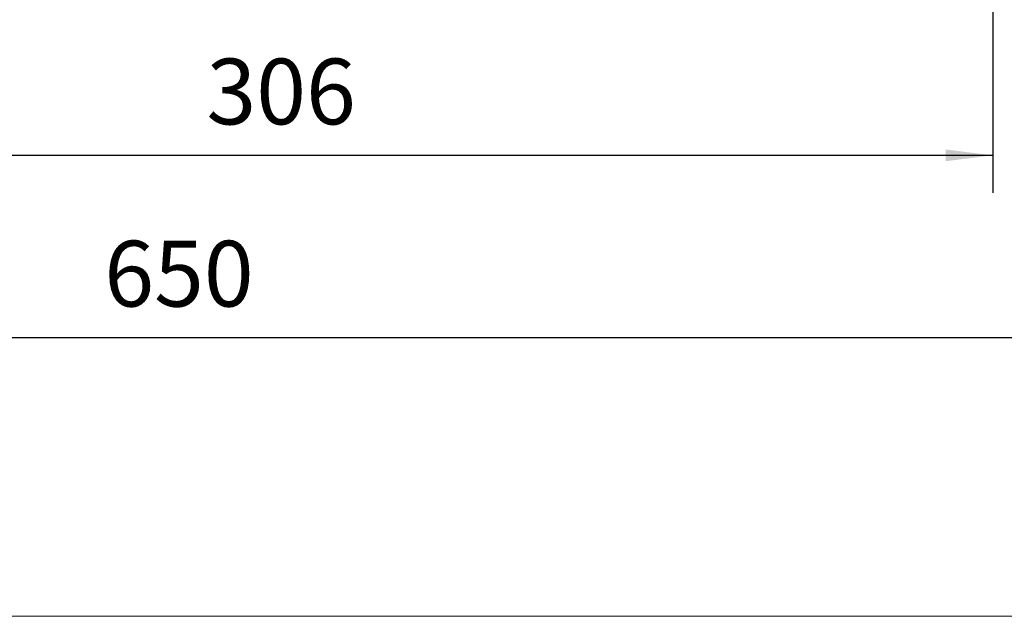
# Model space of a CAD drawing. Units: millimetres. Extents: x -1006 to 456, y -544 to 650.
# Drawn here: x -586 to -377, y -320 to -193 of the extents above; entities that cross this region are included whole.
import ezdxf

# ---------------------------------------------------------------- set-up
doc = ezdxf.new("R2010")
doc.units = ezdxf.units.MM
doc.layers.get('0').update_dxf_attribs({"lineweight": 0})
doc.layers.add('CAXA4', color=3, linetype='Continuous', lineweight=25)
doc.styles.get("Standard").update_dxf_attribs({"font": 'txt', "bigfont": 'gbcbig.shx'})
doc.dimstyles.new('ISO-25', dxfattribs={"dimscale": 4, "dimtxt": 3.5, "dimasz": 3, "dimexe": 2, "dimexo": 0, "dimgap": 1, "dimtad": 1, "dimdsep": 46, "dimtxsty": 'Standard', "dimcen": 0, "dimdle": 4, "dimadec": 0, "dimazin": 0, "dimtfac": 1, "dimtdec": 3, "dimtofl": 0, "dimtmove": 0, "dimatfit": 3, "dimfxl": 0, "dimarcsym": 0})

# ---------------------------------------------------------------- blocks, each defined once
blk = doc.blocks.new('*D11')
at = {"layer": 'CAXA4', "linetype": 'Continuous', "lineweight": 25}
for points in [[(-685.08, -222.28), (-675.08, -223.53), (-675.08, -221.03)], [(-379.08, -222.28), (-389.08, -223.53), (-389.08, -221.03)]]:
    blk.add_hatch(color=0, dxfattribs=at).paths.add_polyline_path(points, flags=0)
at = {"layer": 'CAXA4', "color": 0, "linetype": 'Continuous', "lineweight": 25}
for p, q in [((-685.08, -116.05), (-685.08, -230.28)), ((-379.08, -116.05), (-379.08, -230.28)), ((-379.08, -222.28), (-685.08, -222.28))]:
    blk.add_line(p, q, dxfattribs=at)
at = {"layer": 'CAXA4', "color": 0, "linetype": 'Continuous', "lineweight": 25, "insert": (-546.48, -201.69), "char_height": 14, "attachment_point": 1}
blk.add_mtext('\\fFangSong_GB2312|b0|i0|p0;306', dxfattribs=at)
blk = doc.blocks.new('*D16')
at = {"layer": 'CAXA4', "linetype": 'Continuous', "lineweight": 25}
for points in [[(-877.08, -261.07), (-867.08, -259.82), (-867.08, -262.32)], [(-230.58, -261.07), (-240.58, -259.82), (-240.58, -262.32)]]:
    blk.add_hatch(color=0, dxfattribs=at).paths.add_polyline_path(points, flags=0)
at = {"layer": 'CAXA4', "color": 0, "linetype": 'Continuous', "lineweight": 25}
for p, q in [((-877.08, 26.1), (-877.08, -269.07)), ((-230.58, -87.05), (-230.58, -269.07)), ((-877.08, -261.07), (-230.58, -261.07))]:
    blk.add_line(p, q, dxfattribs=at)
at = {"layer": 'CAXA4', "color": 0, "linetype": 'Continuous', "lineweight": 25, "insert": (-568.23, -240.48), "char_height": 14, "attachment_point": 1}
blk.add_mtext('\\fFangSong_GB2312|b0|i0|p0;650', dxfattribs=at)

msp = doc.modelspace()

# ---------------------------------------------------------------- linework, layer by layer
msp.add_line((-1006.481, -320.444), (452.492, -320.444))

# ---------------------------------------------------------------- dimensions: what is measured, and where the dimension line sits
at = {"layer": 'CAXA4', "linetype": 'Continuous', "lineweight": 25}
dim = msp.add_linear_dim(base=(-553.826, -250.066), p1=(-877.076, 26.1), p2=(-230.576, -87.055), angle=180, text='650', dimstyle='ISO-25', dxfattribs=at)
dim.commit()
dim.dimension.update_dxf_attribs({"geometry": '*D16', "text_midpoint": (-553.826, -246.066)})
dim = msp.add_linear_dim(base=(-532.076, -211.278), p1=(-379.076, -116.055), p2=(-685.076, -116.055), text='306', dimstyle='ISO-25', dxfattribs=at)
dim.commit()
dim.dimension.update_dxf_attribs({"geometry": '*D11', "text_midpoint": (-532.076, -207.278)})

doc.saveas('drawing.dxf')
